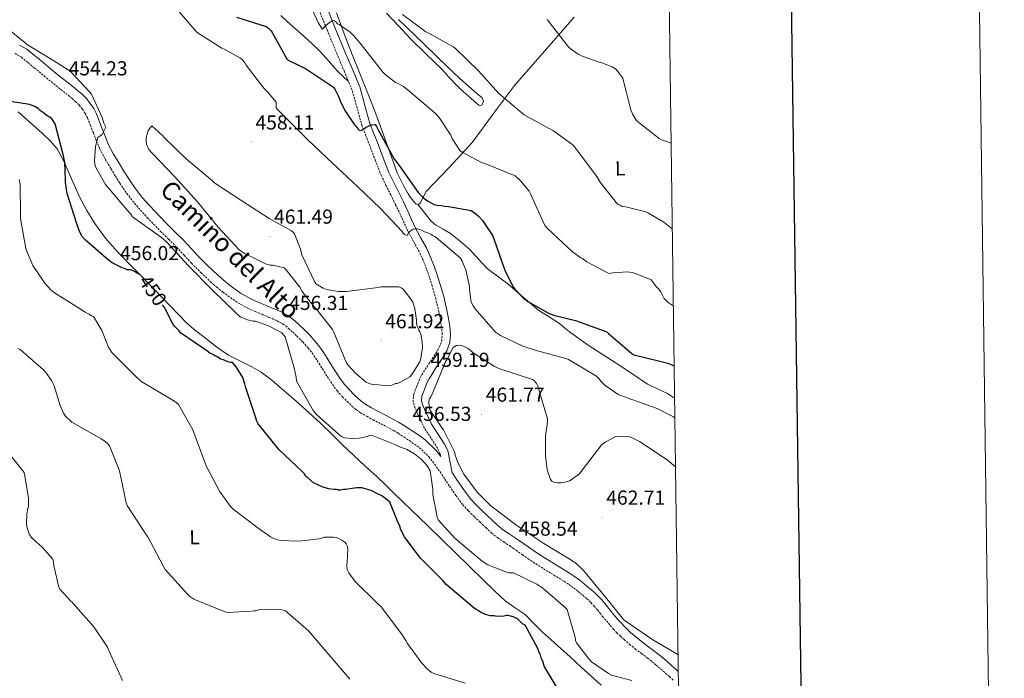
# Model space of a CAD drawing. Units: metres. Extents: x 590063 to 594556, y 4686979 to 4690008.
# Drawn here: x 594069 to 594556, y 4687632 to 4687957 of the extents above; entities that cross this region are included whole.
import ezdxf
from ezdxf.enums import TextEntityAlignment as Align

# ---------------------------------------------------------------- set-up
doc = ezdxf.new("R2010")
doc.units = ezdxf.units.M
doc.header["$MEASUREMENT"] = 0
doc.linetypes.add('TRAZOSX2', pattern=[1.5, 1, -0.5])
for name, color, linetype, lineweight in [('Carátula', 7, 'Continuous', 5), ('Level 21', 19, 'Continuous', 0), ('Level 36', 19, 'Continuous', 40), ('Level 37', 92, 'Continuous', 0), ('Level 4', 36, 'Continuous', 30), ('Level 41', 19, 'Continuous', 0), ('Level 44', 19, 'Continuous', 0), ('Level 5', 36, 'Continuous', 0), ('Level 61', 19, 'Continuous', 0), ('Level 63', 7, 'Continuous', 0), ('Level 7', 1, 'Continuous', 0)]:
    doc.layers.add(name, color=color, linetype=linetype, lineweight=lineweight)
doc.styles.add('Arial', font='ARIAL.TTF', dxfattribs={"height": 0.2})

# ---------------------------------------------------------------- blocks, each defined once
blk = doc.blocks.new('5PATER')
at = {"layer": 'Carátula', "linetype": 'Continuous', "lineweight": 5}
h = blk.add_hatch(color=250, dxfattribs=at)
edge = h.paths.add_edge_path()
edge.add_ellipse((0, 0), major_axis=(-1.33, -1.34), ratio=0.999422, start_angle=0, end_angle=360)

msp = doc.modelspace()

# ---------------------------------------------------------------- linework, layer by layer
at = {"layer": 'Level 21', "color": 19, "linetype": 'Continuous', "lineweight": 0}
for points in [[(594220.88, 4687964.41, 444.1), (594225.42, 4687953.24, 445.07), (594230.04, 4687942, 446.05), (594233.73, 4687933.22, 446.81), (594237.49, 4687924.2, 447.58), (594240.1, 4687914.97, 448.34), (594242.51, 4687906.16, 449.1), (594244.33, 4687901.53, 449.84), (594246.25, 4687896.66, 450.56), (594249.07, 4687889.11, 451.01), (594251.96, 4687881.84, 451.44), (594254.15, 4687877.28, 451.83), (594256.52, 4687872.58, 452.22), (594258.92, 4687867.66, 452.64), (594261.32, 4687862.72, 453.08), (594263.19, 4687858.6, 453.8), (594264.96, 4687854.66, 454.55), (594267.65, 4687849.75, 455.07), (594270.54, 4687844.56, 455.53), (594272.6, 4687840.06, 455.86), (594274.41, 4687835.52, 456.2), (594275.88, 4687831.27, 456.52), (594277.22, 4687826.99, 456.84), (594279.04, 4687820.46, 457.2), (594280.67, 4687813.81, 457.51), (594281.45, 4687809.71, 457.73), (594282.03, 4687805.63, 458.01), (594282.42, 4687801.91, 458.37), (594282.09, 4687797.7, 458.77), (594280.57, 4687793.71, 459.14), (594278.66, 4687790.36, 459.43), (594275.06, 4687784.97, 459.62), (594271.79, 4687779.86, 459.66), (594270.6, 4687777.36, 459.67), (594269.49, 4687774.54, 459.68), (594268.25, 4687771.25, 459.7), (594268.03, 4687768.84, 459.67), (594268.68, 4687766.82, 459.4), (594269.94, 4687764.04, 459.04), (594271.51, 4687760.59, 458.75), (594273.07, 4687757.44, 458.46), (594276.22, 4687752.69, 458.2), (594279.52, 4687747.51, 457.71), (594281.03, 4687744.41, 457.23), (594283.32, 4687733.32, 456.75), (594283.59, 4687732.92, 457.07), (594285.93, 4687729.39, 457.5), (594289.02, 4687724.86, 457.72), (594292.22, 4687720.62, 457.89), (594294.77, 4687717.83, 457.97), (594297.61, 4687715.05, 458.06), (594300.39, 4687712.37, 458.25), (594303.2, 4687709.73, 458.44), (594305.91, 4687707.24, 458.51), (594308.63, 4687705.05, 458.47)], [(594069.17, 4687944.87, 454.75), (594072.77, 4687942.89, 454.68), (594076.39, 4687939.91, 454.63), (594079.65, 4687937.22, 454.58), (594084.32, 4687933.36, 454.52), (594088.97, 4687929.53, 454.45), (594092.62, 4687926.62, 454.39), (594096.39, 4687923.68, 454.31), (594098.24, 4687922.15, 454.26), (594100.11, 4687920.51, 454.2), (594102.23, 4687918.39, 454.15), (594104.16, 4687916.01, 454.14), (594105.84, 4687913.5, 454.18), (594107.18, 4687910.82, 454.27), (594108.71, 4687906.89, 454.43), (594110.16, 4687903.18, 454.62), (594111.7, 4687899.25, 454.88), (594113.25, 4687895.55, 455.13), (594115.71, 4687890.87, 455.33), (594118.56, 4687886.14, 455.52), (594120.69, 4687882.59, 455.72), (594122.83, 4687879.16, 455.92), (594126.14, 4687874.29, 456.21), (594129.74, 4687869.7, 456.4), (594135.9, 4687862.82, 456.37), (594142.37, 4687856.12, 456.16), (594146.34, 4687852.24, 456.01), (594150.42, 4687848.22, 455.89), (594154.15, 4687844.21, 455.85), (594157.73, 4687840.33, 455.84), (594162.35, 4687835.7, 455.84), (594167.11, 4687831.2, 455.86), (594169.88, 4687828.79, 455.97), (594172.77, 4687826.5, 456.1), (594178.56, 4687822.25, 456.19), (594184.63, 4687818.83, 456.17), (594187.62, 4687817.54, 456.1), (594190.84, 4687816.18, 456.02), (594194.63, 4687814.6, 456), (594198.68, 4687812.89, 456.02), (594202.23, 4687810.89, 456.06), (594205.36, 4687808.44, 456.17), (594207.65, 4687806.39, 456.3), (594209.78, 4687804.34, 456.44), (594212.75, 4687801.35, 456.63), (594215.67, 4687798.16, 456.83), (594217.8, 4687795.49, 457.05), (594219.7, 4687792.73, 457.3), (594221.43, 4687789.96, 457.53), (594223.1, 4687787.28, 457.76), (594225.55, 4687783.42, 458.01), (594227.94, 4687779.72, 458.07), (594230.08, 4687776.92, 457.99), (594232.53, 4687774.22, 457.9), (594234.66, 4687772.02, 457.87), (594236.88, 4687769.93, 457.82), (594238.67, 4687768.36, 457.71), (594240.47, 4687767.09, 457.58), (594243.32, 4687765.47, 457.48), (594246.38, 4687763.83, 457.38), (594250.29, 4687761.8, 457.16), (594254.26, 4687759.73, 456.94), (594256.73, 4687758.37, 456.84), (594259.19, 4687756.9, 456.75), (594262.01, 4687755.06, 456.59), (594264.73, 4687753.23, 456.42), (594267.34, 4687751.46, 456.33), (594269.91, 4687749.66, 456.34), (594275.41, 4687744.3, 456.48), (594277.66, 4687741.4, 456.75)], [(594308.63, 4687705.05, 458.47), (594311.43, 4687703.16, 458.36), (594314.43, 4687701.16, 458.26), (594317.62, 4687698.97, 458.15), (594320.81, 4687696.77, 458.06), (594323.49, 4687694.88, 458.05), (594326.06, 4687693.08, 458.06), (594333.53, 4687688.42, 457.99), (594341.27, 4687683.72, 457.92), (594343.85, 4687681.98, 457.89), (594346.36, 4687680.17, 457.87), (594348.7, 4687678.33, 457.98), (594350.95, 4687676.47, 458.14), (594353.12, 4687674.59, 458.16), (594355.29, 4687672.56, 458.2), (594357.12, 4687670.64, 458.36), (594358.82, 4687668.67, 458.52), (594360.17, 4687666.98, 458.62), (594361.44, 4687665.39, 458.71), (594363.28, 4687663.17, 458.82), (594365.13, 4687660.98, 458.9), (594366.66, 4687659.25, 458.92), (594368.22, 4687657.58, 458.87), (594369.83, 4687655.96, 458.8), (594371.51, 4687654.43, 458.72), (594374.12, 4687652.22, 458.63), (594376.82, 4687650.07, 458.54), (594379.78, 4687647.84, 458.44), (594382.82, 4687645.54, 458.34), (594385.09, 4687643.78, 458.23), (594387.35, 4687641.94, 458.08), (594389.73, 4687639.88, 457.81), (594391.99, 4687637.86, 457.53), (594394.09, 4687636.06, 457.44), (594395.1, 4687635.05, 457.43)]]:
    msp.add_polyline3d(points, dxfattribs=at)
at = {"layer": 'Level 21', "color": 19, "linetype": 'TRAZOSX2', "lineweight": 0}
for points in [[(594277.66, 4687741.4, 456.75), (594277.36, 4687742.63, 457.23), (594275.95, 4687745.52, 457.71), (594272.8, 4687750.47, 458.2), (594269.53, 4687755.4, 458.46), (594267.83, 4687758.84, 458.75), (594266.23, 4687762.36, 459.04), (594264.88, 4687765.34, 459.4), (594263.89, 4687768.38, 459.67), (594264.24, 4687772.18, 459.7), (594265.68, 4687776, 459.68), (594266.85, 4687778.98, 459.67), (594268.21, 4687781.85, 459.66), (594271.65, 4687787.2, 459.62), (594275.19, 4687792.51, 459.43), (594276.87, 4687795.46, 459.14), (594278.07, 4687798.6, 458.77), (594278.33, 4687801.86, 458.37), (594277.98, 4687805.13, 458.01), (594277.43, 4687809.04, 457.73), (594276.69, 4687812.94, 457.51), (594275.09, 4687819.42, 457.2), (594273.31, 4687825.83, 456.84), (594272.01, 4687829.99, 456.52), (594270.58, 4687834.1, 456.2), (594268.85, 4687838.46, 455.86), (594266.9, 4687842.72, 455.53), (594264.09, 4687847.78, 455.07), (594261.31, 4687852.85, 454.55), (594259.48, 4687856.92, 453.8), (594257.63, 4687860.99, 453.08), (594255.25, 4687865.88, 452.64), (594252.87, 4687870.77, 452.22), (594250.49, 4687875.48, 451.83), (594248.23, 4687880.2, 451.44), (594245.26, 4687887.65, 451.01), (594242.44, 4687895.2, 450.56), (594240.54, 4687900.04, 449.84), (594238.63, 4687904.88, 449.1), (594236.17, 4687913.88, 448.34), (594233.64, 4687922.85, 447.58), (594229.97, 4687931.65, 446.81), (594226.27, 4687940.43, 446.05), (594221.64, 4687951.69, 445.07), (594217.06, 4687962.98, 444.1)], [(594066.91, 4687940.63, 454.75), (594070.07, 4687938.9, 454.68), (594073.33, 4687936.2, 454.63), (594076.59, 4687933.51, 454.58), (594081.27, 4687929.65, 454.52), (594085.94, 4687925.79, 454.45), (594089.65, 4687922.85, 454.39), (594093.38, 4687919.93, 454.31), (594095.13, 4687918.49, 454.26), (594096.83, 4687917, 454.2), (594098.66, 4687915.17, 454.15), (594100.29, 4687913.16, 454.14), (594101.68, 4687911.08, 454.18), (594102.78, 4687908.87, 454.27), (594104.24, 4687905.15, 454.43), (594105.68, 4687901.43, 454.62), (594107.25, 4687897.45, 454.88), (594108.89, 4687893.5, 455.13), (594111.53, 4687888.51, 455.33), (594114.45, 4687883.66, 455.52), (594116.59, 4687880.09, 455.72), (594118.8, 4687876.54, 455.92), (594122.25, 4687871.45, 456.21), (594126.05, 4687866.61, 456.4), (594132.38, 4687859.54, 456.37), (594138.96, 4687852.73, 456.16), (594142.98, 4687848.81, 456.01), (594146.98, 4687844.87, 455.89), (594150.62, 4687840.95, 455.85), (594154.26, 4687837, 455.84), (594159, 4687832.26, 455.84), (594163.88, 4687827.65, 455.86), (594166.81, 4687825.1, 455.97), (594169.85, 4687822.68, 456.1), (594175.95, 4687818.2, 456.19), (594182.49, 4687814.52, 456.17), (594185.73, 4687813.12, 456.1), (594188.98, 4687811.75, 456.02), (594192.77, 4687810.16, 456), (594196.57, 4687808.57, 456.02), (594199.56, 4687806.89, 456.06), (594202.28, 4687804.75, 456.17), (594204.38, 4687802.87, 456.3), (594206.41, 4687800.92, 456.44), (594209.27, 4687798.03, 456.63), (594212.02, 4687795.03, 456.83), (594213.94, 4687792.63, 457.05), (594215.68, 4687790.1, 457.3), (594217.36, 4687787.41, 457.53), (594219.04, 4687784.73, 457.76), (594221.51, 4687780.83, 458.01), (594224.01, 4687776.95, 458.07), (594226.39, 4687773.84, 457.99), (594229.02, 4687770.93, 457.9), (594231.28, 4687768.6, 457.87), (594233.65, 4687766.37, 457.82), (594235.69, 4687764.59, 457.71), (594237.89, 4687763.03, 457.58), (594241, 4687761.27, 457.48), (594244.14, 4687759.58, 457.38), (594248.07, 4687757.54, 457.16), (594251.99, 4687755.49, 456.94), (594254.34, 4687754.2, 456.84), (594256.65, 4687752.82, 456.75), (594259.36, 4687751.05, 456.59), (594262.05, 4687749.24, 456.42), (594264.61, 4687747.51, 456.33), (594267.15, 4687745.73, 456.34), (594271.71, 4687741.23, 456.48), (594274.55, 4687737.57, 456.59), (594277.23, 4687733.82, 456.69), (594279.59, 4687730.26, 457.07), (594281.95, 4687726.71, 457.5), (594285.12, 4687722.06, 457.72), (594288.52, 4687717.55, 457.89), (594291.31, 4687714.5, 457.97), (594294.26, 4687711.61, 458.06), (594297.08, 4687708.89, 458.25), (594299.93, 4687706.21, 458.44), (594302.77, 4687703.6, 458.51), (594305.78, 4687701.18, 458.47), (594308.75, 4687699.17, 458.36), (594311.73, 4687697.19, 458.26), (594314.9, 4687695.01, 458.15), (594318.06, 4687692.83, 458.06), (594320.73, 4687690.95, 458.05), (594323.4, 4687689.07, 458.06), (594331.01, 4687684.33, 457.99), (594338.68, 4687679.67, 457.92)], [(594338.68, 4687679.67, 457.92), (594341.11, 4687678.04, 457.89), (594343.47, 4687676.33, 457.87), (594345.68, 4687674.6, 457.98), (594347.84, 4687672.8, 458.14), (594349.91, 4687671.01, 458.16), (594351.91, 4687669.15, 458.2), (594353.56, 4687667.42, 458.36), (594355.12, 4687665.6, 458.52), (594356.42, 4687663.98, 458.62), (594357.72, 4687662.35, 458.71), (594359.59, 4687660.09, 458.82), (594361.49, 4687657.84, 458.9), (594363.1, 4687656.02, 458.92), (594364.76, 4687654.24, 458.87), (594366.51, 4687652.49, 458.8), (594368.34, 4687650.82, 458.72), (594371.07, 4687648.5, 458.63), (594373.88, 4687646.27, 458.54), (594376.89, 4687644, 458.44), (594379.9, 4687641.73, 458.34), (594382.1, 4687640.02, 458.23), (594384.27, 4687638.26, 458.08), (594386.56, 4687636.28, 457.81), (594388.82, 4687634.25, 457.53), (594390.83, 4687632.53, 457.44), (594392.71, 4687630.65, 457.43)]]:
    msp.add_polyline3d(points, dxfattribs=at)
at = {"layer": 'Level 36', "color": 92, "linetype": 'Continuous', "lineweight": 0}
for points in [[(594231.97, 4687926.86, 447.23), (594229.16, 4687929.53, 446.37), (594226.35, 4687932.2, 445.52), (594222.09, 4687937.02, 445.17), (594217.8, 4687941.9, 445.59), (594213.93, 4687945.56, 445.71), (594209.99, 4687949.16, 445.87), (594205.73, 4687952.95, 446.24), (594201.47, 4687956.75, 446.64), (594198.46, 4687959.52, 446.76)], [(594241.27, 4687921.43, 446.6), (594237.84, 4687929.93, 446.03), (594233.8, 4687940.2, 445.15), (594229.79, 4687950.49, 444.18), (594225.97, 4687960.88, 443.28)], [(594250.8, 4687960.58, 440.44), (594256.89, 4687954.23, 440.67), (594262.81, 4687947.72, 440.95), (594270.45, 4687940.3, 441.23), (594278.07, 4687932.87, 441.51), (594281.83, 4687928.85, 441.74), (594285.59, 4687924.85, 441.91), (594288.89, 4687921.75, 441.89), (594292.25, 4687918.72, 441.83), (594294.34, 4687916.92, 441.79), (594296.48, 4687915.2, 441.74), (594297.32, 4687914.99, 441.72), (594298.15, 4687915.34, 441.67), (594298.8, 4687917.09, 441.31), (594298.11, 4687918.8, 440.95), (594295.44, 4687920.96, 440.73), (594292.79, 4687923.15, 440.58), (594287.07, 4687928.35, 440.3), (594281.41, 4687933.63, 440.06), (594269.05, 4687945.59, 439.63), (594256.7, 4687957.55, 439.29)], [(594343.69, 4687958.63, 433.66), (594328.87, 4687941.79, 436.09), (594314.16, 4687924.88, 438.73), (594303.64, 4687910.95, 441.02), (594293.39, 4687896.87, 443.59), (594282, 4687884.42, 446.79), (594270.42, 4687872.41, 450.16), (594268.43, 4687868.66, 450.78), (594267.53, 4687866.85, 451.03), (594266.45, 4687865.79, 451.23), (594265.24, 4687866.31, 451.31), (594264.03, 4687867.66, 451.27), (594262.68, 4687869.47, 451.1), (594261.47, 4687871.34, 450.93), (594259.3, 4687875.15, 450.69), (594257.3, 4687879.04, 450.45), (594256.07, 4687881.76, 450.22), (594254.96, 4687884.51, 449.95), (594252.85, 4687890.39, 449.05), (594250.73, 4687896.28, 448.26), (594247.73, 4687904.62, 447.7), (594244.65, 4687912.93, 447.15), (594241.27, 4687921.43, 446.6)], [(594068.52, 4687911.79, 448.76), (594080.58, 4687901.09, 448.48)], [(594080.58, 4687901.09, 448.48), (594084.39, 4687897.51, 448.67), (594087.7, 4687893.48, 448.97), (594090.93, 4687887.73, 449.68), (594094.82, 4687878.72, 451.2), (594098.89, 4687869.79, 452.06), (594102.5, 4687863.11, 451.47), (594106.43, 4687856.57, 450.73), (594111.64, 4687849.37, 450.43), (594117.49, 4687842.7, 450.24), (594126.55, 4687833.53, 450.2), (594135.62, 4687824.38, 450.17), (594143.77, 4687815.87, 449.83), (594151.98, 4687807.42, 449.54), (594156.47, 4687803.5, 449.66), (594161.2, 4687799.84, 449.82), (594166.72, 4687795.49, 449.78), (594172.53, 4687791.58, 449.75), (594175.87, 4687789.84, 449.79), (594179.24, 4687788.17, 449.89), (594184.06, 4687785.7, 450.11), (594188.77, 4687783.04, 450.45), (594194.05, 4687779.1, 451.11), (594199.05, 4687774.77, 451.78), (594205.83, 4687768.95, 452.34), (594212.53, 4687763.04, 452.55), (594218.26, 4687757.72, 452.46), (594223.9, 4687752.32, 452.34), (594229.05, 4687747.13, 452.35), (594240.07, 4687736.78, 451.67), (594245.92, 4687731.59, 450.87), (594250.18, 4687727.44, 450.62), (594254.45, 4687723.3, 450.59), (594262.79, 4687715.18, 451.03), (594271.15, 4687707.05, 451.43), (594277.89, 4687700.48, 451.5), (594284.65, 4687693.92, 451.57), (594291.75, 4687687, 451.72), (594298.86, 4687680.09, 451.85), (594304.15, 4687675.04, 451.76), (594309.51, 4687670.07, 451.57), (594314.46, 4687666.62, 451.34), (594319.42, 4687663.2, 451.15), (594323.68, 4687658.87, 451.39), (594327.95, 4687654.55, 451.71), (594331.87, 4687651.11, 451.78), (594335.76, 4687647.64, 451.85), (594341.44, 4687642.46, 451.93), (594347.12, 4687637.28, 451.99), (594352.09, 4687632.79, 451.92), (594357.06, 4687628.31, 451.78)], [(594266.45, 4687865.79, 451.23), (594269.69, 4687861.8, 451.79), (594272.93, 4687857.81, 452.34), (594275, 4687855.94, 452.53), (594278.76, 4687853.83, 452.51), (594282.48, 4687851.63, 452.41), (594287.35, 4687847.77, 452.35), (594292.05, 4687843.7, 452.2), (594296.28, 4687838.98, 451.89), (594300.59, 4687834.36, 451.5), (594305.71, 4687830.54, 451.05), (594310.86, 4687826.78, 450.59), (594318.46, 4687820.19, 449.99), (594326.12, 4687813.67, 449.54), (594331.24, 4687810.4, 449.48), (594336.37, 4687807.15, 449.75), (594338.85, 4687805.08, 450.1), (594341.34, 4687803.02, 450.45), (594345.89, 4687799.68, 450.78), (594350.54, 4687796.48, 451.01), (594357.44, 4687792.01, 451.14), (594364.34, 4687787.56, 451.29), (594372.12, 4687782.4, 451.61), (594379.9, 4687777.25, 451.92), (594384.81, 4687774.82, 452.03), (594389.78, 4687772.48, 452.13), (594393.28, 4687770.3, 452.31)]]:
    msp.add_polyline3d(points, dxfattribs=at)
at = {"layer": 'Level 4', "color": 36, "linetype": 'Continuous', "lineweight": 30}
for points in [[(594176.57, 4687958.61, 450.01), (594191.21, 4687954.03, 450.01), (594192.54, 4687953.09, 450.01), (594193.75, 4687951.91, 450.01), (594194.12, 4687951.08, 450.01), (594201.59, 4687937.8, 450.01), (594202.68, 4687937.1, 450.01), (594210.62, 4687933.26, 450.01), (594224.49, 4687924.13, 450.01), (594225.23, 4687923.06, 450.01), (594227.07, 4687919.5, 450.01), (594227.81, 4687917.24, 450.01), (594230.15, 4687912.49, 450.01), (594234.91, 4687905.38, 450.01), (594235.52, 4687904.8, 450.01), (594236.49, 4687903.49, 450.01), (594237.22, 4687902.79, 450.01), (594238.06, 4687902.68, 450.01), (594239.25, 4687903.05, 450.01), (594240.43, 4687904.03, 450.01), (594242.09, 4687905, 450.01), (594243.28, 4687905.38, 450.01), (594245.07, 4687905.64, 450.01), (594245.8, 4687904.58, 450.01), (594246.66, 4687902.92, 450.01), (594254.75, 4687888.21, 450.01), (594256.94, 4687885.25, 450.01), (594266.45, 4687871.99, 450.01), (594269.11, 4687869.28, 450.01), (594271.05, 4687867.87, 450.01), (594274.42, 4687866, 450.01), (594275.86, 4687865.67, 450.01)], [(594128.07, 4687831.54, 450.01), (594126.31, 4687832.74, 450.01), (594124.19, 4687833.76, 450.01), (594122.44, 4687833.74, 450.01), (594121.03, 4687834.42, 450.01), (594119.97, 4687834.76, 450.01), (594115.03, 4687837.14, 450.01), (594113.26, 4687838.52, 450.01), (594101.55, 4687848.53, 450.01), (594100.12, 4687850.26, 450.01), (594099.04, 4687852.35, 450.01), (594097.58, 4687856.54, 450.01), (594092.78, 4687871.52, 450.01), (594091.87, 4687876.88, 450.01), (594091.97, 4687878.32, 450.01), (594091.49, 4687886.8, 450.01), (594090.85, 4687890.14, 450.01), (594086.81, 4687905.86, 450.01), (594086.2, 4687906.93, 450.01), (594085.1, 4687908.34, 450.01), (594084.13, 4687909.17, 450.01), (594082.81, 4687909.87, 450.01), (594080.99, 4687911.4, 450.01), (594079.55, 4687912.33, 450.01), (594078.34, 4687913.51, 450.01), (594076.65, 4687914.44, 450.01), (594074.01, 4687915.48, 450.01), (594073.05, 4687915.59, 450.01), (594056.88, 4687918.12, 450.01)], [(594275.86, 4687865.67, 450.01), (594278.01, 4687865.46, 450.01), (594279.45, 4687865.12, 450.01), (594281.48, 4687865.03, 450.01), (594292.63, 4687863.03, 450.01), (594294.31, 4687861.98, 450.01), (594296.13, 4687860.45, 450.01), (594298.19, 4687858.08, 450.01), (594303.2, 4687850.62, 450.01), (594303.93, 4687849.08, 450.01), (594309.17, 4687833.85, 450.01), (594313.1, 4687825.78, 450.01), (594314.2, 4687824.12, 450.01), (594318.56, 4687819.64, 450.01), (594320.62, 4687818.11, 450.01), (594331.22, 4687812.16, 450.01), (594333.98, 4687811.12, 450.01), (594344.29, 4687808.64, 450.01), (594359.79, 4687802.99, 450.01), (594360.64, 4687802.17, 450.01), (594372.13, 4687792.28, 450.01), (594373.21, 4687791.7, 450.01), (594375.25, 4687791.13, 450.01), (594390.01, 4687787.51, 450.01), (594393.07, 4687786.29, 450.01)], [(594336.74, 4687624.56, 450.01), (594328.84, 4687637.78, 450.01), (594328.11, 4687640.22, 450.01), (594327.39, 4687641.27, 450.01), (594327.01, 4687643.36, 450.01), (594326.3, 4687644.41, 450.01), (594325.57, 4687646.5, 450.01), (594319.45, 4687657.99, 450.01), (594318.03, 4687658.67, 450.01), (594315.55, 4687661.09, 450.01), (594313.43, 4687662.11, 450.01), (594310.97, 4687662.78, 450.01), (594309.91, 4687662.76, 450.01), (594308.87, 4687662.4, 450.01), (594305.36, 4687662.35, 450.01), (594303.96, 4687662.68, 450.01), (594302.2, 4687662.66, 450.01), (594299.74, 4687663.32, 450.01), (594297.27, 4687664.34, 450.01), (594294.09, 4687666.4, 450.01), (594280.25, 4687678.13, 450.01), (594278.83, 4687679.87, 450.01), (594267.45, 4687691.28, 450.01), (594259.59, 4687701.69, 450.01), (594257.79, 4687705.17, 450.01), (594257.42, 4687706.92, 450.01), (594255.98, 4687709.7, 450.01), (594255.61, 4687711.1, 450.01), (594252.35, 4687718.77, 450.01), (594251.28, 4687719.81, 450.01), (594248.45, 4687721.87, 450.01), (594245.62, 4687723.24, 450.01), (594244.56, 4687723.92, 450.01), (594243.15, 4687724.61, 450.01), (594238.57, 4687725.95, 450.01), (594236.12, 4687725.91, 450.01), (594230.52, 4687725.13, 450.01), (594229.47, 4687725.12, 450.01), (594228.07, 4687724.75, 450.01), (594227.02, 4687724.74, 450.01), (594225.96, 4687725.07, 450.01), (594224.91, 4687725.06, 450.01), (594222.1, 4687725.37, 450.01), (594218.93, 4687726.38, 450.01), (594214.7, 4687728.42, 450.01), (594211.86, 4687730.84, 450.01), (594210.8, 4687731.52, 450.01), (594210.08, 4687732.92, 450.01), (594209.01, 4687733.95, 450.01), (594197.64, 4687744.67, 450.01), (594187.3, 4687757.5, 450.01), (594186.58, 4687758.89, 450.01), (594185.85, 4687760.98, 450.01), (594181.09, 4687775.29, 450.01), (594180.71, 4687777.39, 450.01), (594179.62, 4687780.53, 450.01), (594176.39, 4687785.75, 450.01), (594174.61, 4687787.83, 450.01), (594173.56, 4687787.81, 450.01), (594172.15, 4687788.14, 450.01), (594170.03, 4687789.16, 450.01), (594168.63, 4687789.5, 450.01), (594166.86, 4687790.88, 450.01), (594165.8, 4687791.21, 450.01), (594164.74, 4687791.9, 450.01), (594163.33, 4687792.58, 450.01), (594162.27, 4687793.27, 450.01), (594148.81, 4687802.55, 450.01), (594148.1, 4687803.59, 450.01), (594145.97, 4687805.66, 450.01), (594145.25, 4687806.71, 450.01), (594140.93, 4687815.06, 450.01), (594139.98, 4687816.44, 450.01)]]:
    msp.add_polyline3d(points, dxfattribs=at)
at = {"layer": 'Level 5', "color": 36, "linetype": 'Continuous', "lineweight": 0}
for points in [[(594210.82, 4687969.44, 445.01), (594217.11, 4687955.78, 445.01), (594219.06, 4687952.7, 445.01), (594220.47, 4687954.27, 445.01), (594222.48, 4687955.97, 445.01), (594224.02, 4687957.07, 445.01), (594224.98, 4687956.84, 445.01), (594225.83, 4687956.26, 445.01), (594226.56, 4687955.31, 445.01), (594227.28, 4687954.96, 445.01), (594232.71, 4687951.21, 445.01), (594235.13, 4687948.97, 445.01), (594238.29, 4687945.19, 445.01), (594248.88, 4687931.47, 445.01), (594250.09, 4687930.29, 445.01), (594255.28, 4687926.42, 445.01), (594256.85, 4687925.72, 445.01), (594259.13, 4687924.32, 445.01), (594262.64, 4687921.5, 445.01), (594274.85, 4687911.27, 445.01), (594276.8, 4687909.02, 445.01), (594282.53, 4687900.38, 445.01)], [(594146.54, 4687963.22, 455.01), (594156.62, 4687951.53, 455.01), (594157.59, 4687950.71, 455.01), (594169.29, 4687943.34, 455.01), (594170.73, 4687942.76, 455.01), (594178.56, 4687938.32, 455.01), (594179.41, 4687937.62, 455.01), (594180.62, 4687936.08, 455.01), (594181.23, 4687935.01, 455.01), (594190, 4687923.54, 455.01), (594191.93, 4687921.77, 455.01), (594196.19, 4687916.57, 455.01), (594196.21, 4687915.5, 455.01), (594196.1, 4687914.66, 455.01), (594196.23, 4687913.82, 455.01), (594196.84, 4687913, 455.01), (594200.72, 4687908.99, 455.01), (594211.62, 4687898.14, 455.01), (594223.98, 4687886.48, 455.01), (594236.45, 4687874.93, 455.01), (594247.71, 4687864.09, 455.01), (594258.51, 4687852.64, 455.01), (594259, 4687851.82, 455.01), (594259.72, 4687851.11, 455.01), (594260.92, 4687850.77, 455.01), (594261.51, 4687851.73, 455.01), (594262.09, 4687852.46, 455.01), (594262.92, 4687853.18, 455.01), (594263.99, 4687853.8, 455.01), (594264.82, 4687854.05, 455.01), (594266.02, 4687853.94, 455.01), (594268.06, 4687853.26, 455.01), (594269.51, 4687852.56, 455.01), (594270.95, 4687852.1, 455.01), (594271.79, 4687851.63, 455.01), (594272.75, 4687851.29, 455.01), (594273.47, 4687850.7, 455.01), (594274.56, 4687850.24, 455.01), (594275.28, 4687849.65, 455.01), (594287.25, 4687839.65, 455.01), (594288.23, 4687837.99, 455.01), (594289.96, 4687833.71, 455.01), (594291.87, 4687825.49, 455.01), (594291.77, 4687824.18, 455.01), (594292.44, 4687818.69, 455.01), (594292.69, 4687817.74, 455.01), (594293.68, 4687815.84, 455.01), (594294.65, 4687814.42, 455.01), (594304.61, 4687802.96, 455.01), (594307.14, 4687801.32, 455.01), (594318.21, 4687795.97, 455.01), (594324.82, 4687793.79, 455.01), (594339.45, 4687789.93, 455.01), (594340.78, 4687789.35, 455.01), (594354.63, 4687781.17, 455.01), (594355.97, 4687779.76, 455.01), (594356.82, 4687778.58, 455.01), (594358.88, 4687776.57, 455.01), (594364.19, 4687772.82, 455.01), (594365.4, 4687772.12, 455.01), (594369.84, 4687770.39, 455.01), (594384.74, 4687765.09, 455.01), (594392.8, 4687761.02, 455.01), (594393.41, 4687760.6, 455.01)], [(594258.65, 4687959.93, 440.01), (594270.24, 4687951.37, 440.01), (594271.68, 4687950.79, 440.01), (594284.09, 4687943.79, 440.01), (594285.06, 4687942.96, 440.01), (594296.2, 4687932.12, 440.01), (594306.4, 4687920.91, 440.01), (594318.85, 4687910.44, 440.01), (594320.06, 4687909.74, 440.01), (594333.43, 4687902.39, 440.01), (594343.09, 4687895.35, 440.01), (594344.79, 4687893.23, 440.01), (594354.89, 4687879.86, 440.01), (594356.49, 4687877.01, 440.01), (594365.12, 4687866.13, 440.01), (594366.32, 4687865.67, 440.01), (594367.41, 4687865.09, 440.01), (594369.2, 4687864.88, 440.01), (594379.16, 4687862.38, 440.01), (594380.48, 4687861.8, 440.01), (594387.95, 4687857.24, 440.01), (594392.15, 4687853.92, 440.01)], [(594372.12, 4687630.57, 455.01), (594362.17, 4687633.3, 455.01), (594360.6, 4687634.12, 455.01), (594352.27, 4687639.86, 455.01), (594350.82, 4687641.27, 455.01), (594344.73, 4687649.2, 455.01), (594344.36, 4687650.39, 455.01), (594344.23, 4687651.34, 455.01), (594340.09, 4687665.75, 455.01), (594339.23, 4687666.69, 455.01), (594328.11, 4687676.34, 455.01), (594325.21, 4687678.22, 455.01), (594313.54, 4687683.79, 455.01), (594311.51, 4687683.88, 455.01), (594310.55, 4687684.11, 455.01), (594300.93, 4687687.8, 455.01), (594298.16, 4687689.68, 455.01), (594284.62, 4687700.96, 455.01), (594276.36, 4687710.06, 455.01), (594275.87, 4687711.48, 455.01), (594273.68, 4687722.69, 455.01), (594273.65, 4687725.2, 455.01), (594272.33, 4687734.26, 455.01), (594271.22, 4687736.28, 455.01), (594270.37, 4687737.46, 455.01), (594267.94, 4687740.06, 455.01), (594264.56, 4687742.76, 455.01), (594260.7, 4687745.1, 455.01), (594259.5, 4687745.32, 455.01), (594256.86, 4687746.36, 455.01), (594254.93, 4687747.41, 455.01), (594243.28, 4687751.91, 455.01), (594242.44, 4687751.78, 455.01), (594241.13, 4687751.29, 455.01), (594237.2, 4687750.51, 455.01), (594233.74, 4687750.35, 455.01), (594229.91, 4687750.65, 455.01), (594228.83, 4687751.12, 455.01), (594227.98, 4687751.7, 455.01), (594216.25, 4687761.94, 455.01), (594214.54, 4687764.19, 455.01), (594206.21, 4687778.66, 455.01), (594206.07, 4687780.57, 455.01), (594205.05, 4687785.21, 455.01), (594200.53, 4687800.57, 455.01), (594199.8, 4687801.64, 455.01), (594198.71, 4687802.7, 455.01), (594197.87, 4687803.28, 455.01), (594192.33, 4687806.08, 455.01), (594185.85, 4687808.26, 455.01), (594184.77, 4687808.36, 455.01), (594181.89, 4687809.04, 455.01), (594178.41, 4687810.43, 455.01), (594176.11, 4687812.43, 455.01), (594164.47, 4687823.86, 455.01), (594152.83, 4687835.77, 455.01), (594141.79, 4687847.69, 455.01), (594139.38, 4687849.69, 455.01), (594125.13, 4687859.9, 455.01), (594124.16, 4687861.2, 455.01), (594122.58, 4687863.09, 455.01), (594111.77, 4687875.85, 455.01), (594106.99, 4687884.27, 455.01), (594106.37, 4687885.82, 455.01), (594106.22, 4687887.61, 455.01), (594106.73, 4687894.66, 455.01), (594107.98, 4687899.1, 455.01), (594109.99, 4687900.69, 455.01), (594111.85, 4687904.3, 455.01), (594110.87, 4687906.2, 455.01), (594109.99, 4687909.05, 455.01), (594104.69, 4687920.58, 455.01), (594103.84, 4687921.76, 455.01), (594094.74, 4687931.43, 455.01), (594093.29, 4687932.61, 455.01), (594086.18, 4687937.05, 455.01), (594072.68, 4687945.36, 455.01), (594071.95, 4687945.94, 455.01), (594058.54, 4687956.64, 455.01)], [(594330.23, 4687957.51, 435.01), (594330.78, 4687956.8, 435.01), (594340.51, 4687944.39, 435.01), (594341.72, 4687943.21, 435.01), (594345.59, 4687940.39, 435.01), (594347.51, 4687939.4, 435.01), (594356.46, 4687936.24, 435.01), (594357.3, 4687936.07, 435.01), (594362.35, 4687934.11, 435.01), (594364.28, 4687932.94, 435.01), (594365.31, 4687931.88, 435.01), (594367.63, 4687928.5, 435.01), (594367.87, 4687927.73, 435.01), (594371.73, 4687912.78, 435.01), (594372.53, 4687910.88, 435.01), (594374.38, 4687907.68, 435.01), (594375.56, 4687906.5, 435.01), (594385.66, 4687898.74, 435.01), (594386.9, 4687898.06, 435.01), (594388.31, 4687897.55, 435.01), (594391.59, 4687896.3, 435.01)], [(594268.5, 4687794.93, 460.01), (594268.61, 4687795.77, 460.01), (594268.46, 4687798.16, 460.01), (594267.69, 4687801.97, 460.01), (594267.32, 4687803.04, 460.01), (594266.71, 4687803.87, 460.01), (594266.33, 4687805.18, 460.01), (594265.84, 4687806.25, 460.01), (594265.57, 4687808.04, 460.01), (594265.56, 4687808.88, 460.01), (594264.77, 4687814.6, 460.01), (594263.77, 4687817.7, 460.01), (594263.03, 4687819, 460.01), (594259.02, 4687824.09, 460.01), (594258.05, 4687824.79, 460.01), (594256.61, 4687825.25, 460.01), (594255.65, 4687825.35, 460.01), (594247.89, 4687825.25, 460.01), (594246.58, 4687824.99, 460.01), (594230.95, 4687822.98, 460.01), (594227, 4687823.05, 460.01), (594221.13, 4687823.92, 460.01), (594219.33, 4687824.62, 460.01), (594215.83, 4687826.72, 460.01), (594215.22, 4687827.67, 460.01), (594208.82, 4687841.2, 460.01), (594208.19, 4687843.94, 460.01), (594205.21, 4687851.44, 460.01), (594204.72, 4687852.26, 460.01), (594203.76, 4687852.97, 460.01), (594192.68, 4687859.03, 460.01), (594179.17, 4687867.81, 460.01), (594165.3, 4687876.94, 460.01), (594164.57, 4687877.65, 460.01), (594151.63, 4687888.59, 460.01), (594140.73, 4687899.2, 460.01), (594140.12, 4687900.02, 460.01), (594134.55, 4687904.85, 460.01), (594133.26, 4687903.28, 460.01), (594132.79, 4687902.43, 460.01), (594131.88, 4687899.08, 460.01), (594131.79, 4687897.52, 460.01), (594132.05, 4687895.85, 460.01), (594133.16, 4687893.24, 460.01), (594134.74, 4687891.34, 460.01), (594145.89, 4687879.9, 460.01), (594157.3, 4687867.27, 460.01), (594167.52, 4687854.74, 460.01), (594177.83, 4687843.65, 460.01), (594180.24, 4687842.01, 460.01), (594190.95, 4687836.66, 460.01), (594193.23, 4687836.09, 460.01), (594194.55, 4687835.99, 460.01), (594200.19, 4687834.63, 460.01), (594200.91, 4687833.92, 460.01), (594207.85, 4687825.17, 460.01), (594209.07, 4687823.04, 460.01), (594214.91, 4687815.35, 460.01), (594215.88, 4687814.41, 460.01), (594224.03, 4687804.24, 460.01), (594224.65, 4687802.82, 460.01), (594230.71, 4687788.08, 460.01), (594231.68, 4687786.66, 460.01), (594235.57, 4687782.41, 460.01), (594240.65, 4687778.17, 460.01), (594242.21, 4687777.48, 460.01), (594243.17, 4687777.25, 460.01), (594250.23, 4687776.51, 460.01), (594253.45, 4687776.68, 460.01), (594255.24, 4687777.42, 460.01), (594256.07, 4687777.55, 460.01), (594257.38, 4687778.04, 460.01), (594262.36, 4687780.86, 460.01), (594263.3, 4687781.95, 460.01), (594267.28, 4687788.22, 460.01), (594267.74, 4687789.9, 460.01), (594268.06, 4687792.3, 460.01), (594268.5, 4687794.93, 460.01)], [(594282.53, 4687900.38, 445.01), (594283.27, 4687898.72, 445.01), (594287.06, 4687892.67, 445.01), (594288.15, 4687891.85, 445.01), (594297.78, 4687886.72, 445.01), (594300.3, 4687886.04, 445.01), (594314.49, 4687880.14, 445.01), (594317.03, 4687877.78, 445.01), (594321.28, 4687872.7, 445.01), (594322.02, 4687871.28, 445.01), (594329.05, 4687855.72, 445.01), (594330.38, 4687854.18, 445.01), (594342.85, 4687842.64, 445.01), (594346.96, 4687839.71, 445.01), (594347.68, 4687839.36, 445.01), (594349.85, 4687837.71, 445.01), (594360.81, 4687831.89, 445.01), (594362.72, 4687832.27, 445.01), (594369.88, 4687832.73, 445.01), (594372.28, 4687832.4, 445.01), (594373.96, 4687831.95, 445.01), (594381.65, 4687828.71, 445.01), (594382.74, 4687827.53, 445.01), (594384.21, 4687825.4, 445.01), (594385.42, 4687824.34, 445.01), (594386.51, 4687822.8, 445.01), (594388.23, 4687819.6, 445.01), (594389.08, 4687818.53, 445.01), (594390.17, 4687817.59, 445.01), (594392.67, 4687815.94, 445.01)], [(594289.73, 4687629.27, 445.01), (594274.12, 4687634.07, 445.01), (594272.92, 4687634.78, 445.01), (594270.74, 4687636.54, 445.01), (594268.19, 4687639.25, 445.01), (594261.13, 4687648.96, 445.01), (594260.39, 4687650.38, 445.01), (594258.44, 4687653.22, 445.01), (594248.21, 4687666.83, 445.01), (594246.15, 4687668.95, 445.01), (594235.13, 4687679.8, 445.01), (594232.08, 4687683.94, 445.01), (594231.34, 4687685.6, 445.01), (594231.07, 4687687.75, 445.01), (594231.29, 4687688.95, 445.01), (594231.68, 4687695.53, 445.01), (594231.42, 4687696.84, 445.01), (594230.81, 4687698.26, 445.01), (594230.08, 4687698.97, 445.01), (594228.63, 4687700.03, 445.01), (594225.98, 4687701.3, 445.01), (594224.55, 4687701.52, 445.01), (594220.01, 4687701.46, 445.01), (594217.39, 4687700.71, 445.01), (594207.24, 4687699.61, 445.01), (594198.15, 4687699.84, 445.01), (594194.91, 4687700.88, 445.01), (594193.35, 4687701.69, 445.01), (594187.07, 4687706.15, 445.01), (594174.87, 4687715.3, 445.01), (594173.54, 4687716.72, 445.01), (594168.18, 4687724.18, 445.01), (594161.43, 4687736.75, 445.01), (594160.56, 4687739.37, 445.01), (594154.97, 4687754.59, 445.01), (594147.74, 4687767.16, 445.01), (594146.53, 4687768.22, 445.01), (594143.88, 4687769.98, 445.01), (594129.66, 4687778.39, 445.01), (594127.36, 4687780.27, 445.01), (594114.76, 4687792.89, 445.01), (594113.17, 4687795.5, 445.01), (594109.83, 4687803.7, 445.01), (594105.79, 4687810.57, 445.01), (594104.83, 4687810.92, 445.01), (594103.62, 4687811.74, 445.01), (594101.33, 4687812.9, 445.01), (594099.65, 4687814.08, 445.01), (594086.5, 4687822.26, 445.01), (594084.45, 4687824.03, 445.01), (594081.66, 4687827.1, 445.01), (594075.8, 4687835.86, 445.01), (594072.59, 4687843.23, 445.01), (594072.33, 4687844.3, 445.01), (594069.62, 4687859.08, 445.01), (594069.71, 4687861, 445.01), (594069.39, 4687876.05, 445.01), (594069, 4687878.32, 445.01)], [(594232.57, 4687631.23, 440.01), (594221.87, 4687643.75, 440.01), (594212.15, 4687655.22, 440.01), (594200.78, 4687665.1, 440.01), (594198.5, 4687665.79, 440.01), (594197.43, 4687665.89, 440.01), (594187.51, 4687665.52, 440.01), (594186.08, 4687665.14, 440.01), (594185.24, 4687665.12, 440.01), (594183.81, 4687664.87, 440.01), (594171.99, 4687664.22, 440.01), (594170.43, 4687664.68, 440.01), (594155.4, 4687670.81, 440.01), (594153.47, 4687672.22, 440.01), (594152.26, 4687673.4, 440.01), (594141.21, 4687685.56, 440.01), (594140.23, 4687687.34, 440.01), (594132.75, 4687701.34, 440.01), (594131.9, 4687702.52, 440.01), (594122.49, 4687717.09, 440.01), (594122, 4687718.52, 440.01), (594118.55, 4687734.37, 440.01), (594113.72, 4687746.62, 440.01), (594112.75, 4687747.8, 440.01), (594110.93, 4687749.33, 440.01), (594109.49, 4687750.14, 440.01), (594095.03, 4687758.31, 440.01), (594091.88, 4687761.38, 440.01), (594090.91, 4687762.8, 440.01), (594089.18, 4687766.6, 440.01), (594086.3, 4687776.36, 440.01), (594084.95, 4687778.97, 440.01), (594082.14, 4687783, 440.01), (594080.93, 4687784.18, 440.01), (594069.44, 4687794.3, 440.01), (594068.24, 4687794.76, 440.01)], [(594394.99, 4687643.48, 460.01), (594382.6, 4687650.8, 460.01), (594368.85, 4687660.05, 460.01), (594368, 4687660.87, 460.01), (594358.52, 4687672.58, 460.01), (594348.31, 4687684.99, 460.01), (594344.07, 4687688.99, 460.01), (594343.35, 4687689.34, 460.01), (594341.9, 4687690.28, 460.01), (594328.64, 4687698.34, 460.01), (594315.25, 4687707.36, 460.01), (594302.45, 4687716.99, 460.01), (594295.54, 4687723.82, 460.01), (594289.08, 4687732.7, 460.01), (594286.13, 4687738.4, 460.01), (594284.77, 4687742.08, 460.01), (594284.51, 4687743.28, 460.01), (594284.14, 4687744.35, 460.01), (594278.98, 4687754.56, 460.01), (594278.25, 4687755.38, 460.01), (594272.15, 4687764.5, 460.01), (594271.9, 4687765.57, 460.01), (594271.73, 4687768.8, 460.01), (594271.96, 4687769.88, 460.01), (594272.66, 4687770.84, 460.01), (594273.71, 4687773.01, 460.01), (594279.84, 4687787.92, 460.01), (594281.24, 4687790.33, 460.01), (594281.7, 4687791.53, 460.01), (594283.8, 4687795.26, 460.01), (594284.51, 4687795.75, 460.01), (594285.46, 4687796.24, 460.01), (594286.89, 4687796.5, 460.01), (594287.97, 4687796.27, 460.01), (594289.89, 4687795.46, 460.01), (594291.1, 4687794.76, 460.01), (594293.64, 4687792.65, 460.01), (594304.25, 4687785.98, 460.01), (594306.89, 4687784.82, 460.01), (594322.98, 4687779.54, 460.01), (594324.07, 4687778.84, 460.01), (594325.04, 4687777.54, 460.01), (594325.66, 4687776.11, 460.01), (594330.42, 4687760.04, 460.01), (594330.44, 4687758.37, 460.01), (594329.46, 4687751.54, 460.01), (594329.36, 4687741.86, 460.01), (594330.29, 4687734.82, 460.01), (594331.91, 4687730.06, 460.01), (594332.52, 4687729.23, 460.01), (594333.48, 4687728.77, 460.01), (594335.28, 4687728.44, 460.01), (594337.07, 4687728.34, 460.01), (594338.27, 4687728.48, 460.01), (594340.29, 4687728.98, 460.01), (594341.6, 4687729.6, 460.01), (594346.21, 4687732.89, 460.01), (594347.63, 4687734.58, 460.01), (594357.37, 4687747.38, 460.01), (594358.91, 4687748.48, 460.01), (594364.25, 4687751.3, 460.01), (594365.56, 4687751.44, 460.01), (594370.58, 4687751.27, 460.01), (594371.91, 4687750.81, 460.01), (594375.88, 4687748.84, 460.01), (594389.63, 4687739.82, 460.01), (594393.74, 4687736.23, 460.01)], [(594061.81, 4687745.45, 435.01), (594071.42, 4687733.51, 435.01), (594071.67, 4687732.68, 435.01), (594073.62, 4687720.99, 435.01), (594073.56, 4687716.69, 435.01), (594073.22, 4687715.61, 435.01), (594072.77, 4687712.97, 435.01), (594072.61, 4687707.95, 435.01), (594072.74, 4687706.76, 435.01), (594073.62, 4687703.9, 435.01), (594074.11, 4687702.83, 435.01), (594074.97, 4687701.53, 435.01), (594075.57, 4687700.82, 435.01), (594080.41, 4687696.58, 435.01), (594085.63, 4687690.56, 435.01), (594086.01, 4687689.13, 435.01), (594086.15, 4687687.34, 435.01), (594088.57, 4687676.74, 435.01), (594089.3, 4687675.67, 435.01), (594094.4, 4687670, 435.01), (594095.13, 4687669.41, 435.01), (594095.73, 4687668.7, 435.01), (594105.93, 4687657.13, 435.01), (594112.65, 4687647.06, 435.01), (594113.39, 4687645.52, 435.01), (594120.05, 4687630.55, 435.01)]]:
    msp.add_polyline3d(points, dxfattribs=at)
at = {"layer": 'Level 61', "color": 19, "linetype": 'Continuous', "lineweight": 0}
msp.add_polyline3d([(590965.12, 4687384.82, 0.01), (590935.1, 4689697.96, 381.95), (594366.71, 4689743.41, 0.01), (594397.86, 4687430.26, 0.01), (590965.12, 4687384.82, 0.01)], close=True, dxfattribs=at)
at = {"layer": 'Level 63', "linetype": 'Continuous', "lineweight": 0}
msp.add_polyline3d([(590101.86, 4686979.3, -0.24), (590062.56, 4689949.02, -0.24), (594517.17, 4690007.99, -0.24), (594556.48, 4687038.26, -0.24), (590101.86, 4686979.3, -0.24)], close=True, dxfattribs=at)
at = {"layer": 'Level 63', "linetype": 'Continuous', "lineweight": 30}
msp.add_polyline3d([(590870.76, 4689747.18, -0.24), (590904.76, 4687332.46, -0.24), (594459.41, 4687382.51, -0.24), (594425.45, 4689794.24, -0.24), (590870.76, 4689747.18, -0.24)], dxfattribs=at)

# ---------------------------------------------------------------- block references
at = {"layer": 'Level 7', "color": 19, "linetype": 'Continuous', "lineweight": 0, "xscale": 0.09999997824786733, "yscale": 0.09999997824786733, "rotation": 0.788165074877565}
for p in [(594091.47, 4687923.68, 454.24), (594183.83, 4687896.92, 458.12), (594193.1, 4687850.33, 461.49), (594152.61, 4687841.87, 456.03), (594200.51, 4687807.68, 456.32), (594248.07, 4687798.63, 461.92), (594270.61, 4687779.53, 459.19), (594297.79, 4687762.3, 461.78), (594261.63, 4687752.82, 456.54), (594357.42, 4687711.38, 462.72), (594314.15, 4687696.05, 458.55)]:
    msp.add_blockref('5PATER', p, dxfattribs=at)

# ---------------------------------------------------------------- texts
at = {"layer": 'Level 37', "color": 92, "linetype": 'Continuous', "lineweight": 0, "style": 'Arial'}
for p in [(594366.39, 4687883.88, 438.51), (594155.73, 4687701.47, 442.22)]:
    msp.add_text('L', height=7, rotation=0.7883, dxfattribs=at).set_placement(p, align=Align.MIDDLE_CENTER)
at = {"layer": 'Level 41', "color": 19, "linetype": 'Continuous', "lineweight": 0, "style": 'Arial'}
for s, p in [('454.23', (594093.46, 4687927.68, 454.24)), ('458.11', (594185.91, 4687900.92, 458.12)), ('461.49', (594195.08, 4687854.33, 461.49)), ('456.02', (594118.91, 4687836.31, 456.03)), ('456.31', (594202.59, 4687811.68, 456.32)), ('461.92', (594250.12, 4687802.63, 461.92)), ('459.19', (594272.59, 4687783.53, 459.19)), ('461.77', (594299.85, 4687766.3, 461.78)), ('456.53', (594263.62, 4687756.82, 456.54)), ('462.71', (594359.5, 4687715.38, 462.72)), ('458.54', (594316.14, 4687700.05, 458.55))]:
    msp.add_text(s, height=7, dxfattribs=at).set_placement(p, align=Align.BOTTOM_LEFT)
at = {"layer": 'Level 41', "color": 39, "linetype": 'Continuous', "lineweight": 0, "style": 'Arial'}
msp.add_text('450', height=7, rotation=-55.5227, dxfattribs=at).set_placement((594135.12, 4687823.51, 450.01), align=Align.MIDDLE_CENTER)
at = {"layer": 'Level 44', "color": 19, "linetype": 'Continuous', "lineweight": 0, "style": 'Arial'}
msp.add_text('Camino del Alto', height=8.9999, rotation=-44.766, dxfattribs=at).set_placement((594168.29, 4687838.53, 385.77), align=Align.BOTTOM_CENTER)

doc.saveas('drawing.dxf')
